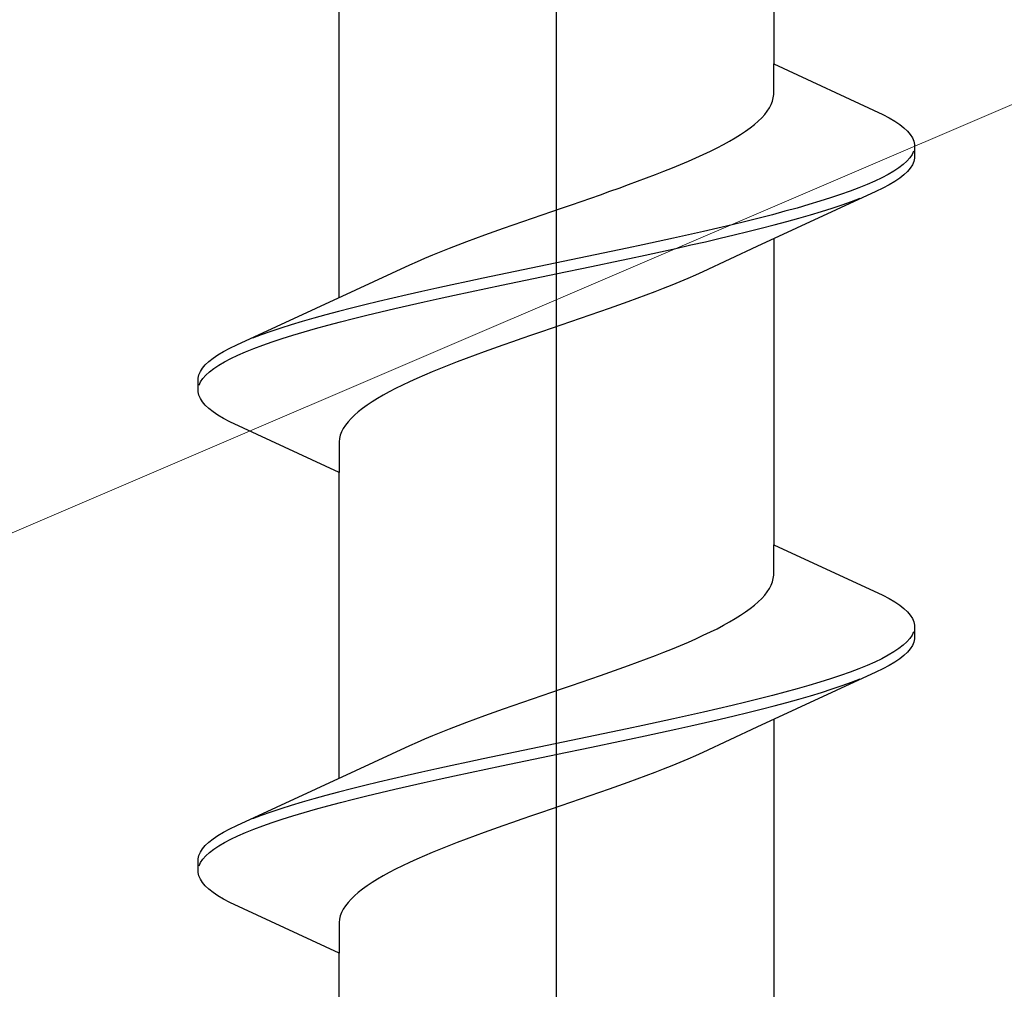
# Model space of a CAD drawing. Extents: x 0 to 990, y 0 to 1603.
# Drawn here: x 261 to 267, y 1319 to 1325 of the extents above; entities that cross this region are included whole.
import ezdxf

# ---------------------------------------------------------------- set-up
doc = ezdxf.new("R2010")
doc.units = 0
doc.layers.add('YKK_13', color=4, linetype='CONTINUOUS', lineweight=30)
doc.layers.add('YSS_K', color=3, linetype='CONTINUOUS', lineweight=13)

msp = doc.modelspace()

# ---------------------------------------------------------------- linework, layer by layer
at = {"layer": 'YKK_13', "linetype": 'ByBlock', "lineweight": -2}
msp.add_line((263.9857, 1257.1125, 0), (263.9857, 1340.1105, 0), dxfattribs=at)
at = {"layer": 'YKK_13', "linetype": 'ByBlock', "lineweight": -2, "ltscale": 3}
for p, q in [((265.2605, 1326.5008, 0), (265.2605, 1324.7067, 0)), ((262.711, 1323.336, 0), (262.711, 1325.1301, 0)), ((265.2605, 1324.5274, 0), (265.2605, 1324.7067, 0)), ((265.2605, 1324.7067, 0), (265.901, 1324.4101, 0)), ((265.253, 1324.4882, 0), (265.258, 1324.5078, 0)), ((265.258, 1324.5078, 0), (265.2605, 1324.5274, 0)), ((265.2227, 1324.4295, 0), (265.2353, 1324.449, 0)), ((265.2353, 1324.449, 0), (265.2454, 1324.4686, 0)), ((265.2454, 1324.4686, 0), (265.253, 1324.4882, 0)), ((265.1699, 1324.3707, 0), (265.19, 1324.3903, 0)), ((265.19, 1324.3903, 0), (265.2075, 1324.4099, 0)), ((265.2075, 1324.4099, 0), (265.2227, 1324.4295, 0)), ((265.901, 1324.4101, 0), (265.9378, 1324.3905, 0)), ((265.9378, 1324.3905, 0), (265.9706, 1324.3709, 0)), ((265.0958, 1324.312, 0), (265.1228, 1324.3315, 0)), ((265.1228, 1324.3315, 0), (265.1476, 1324.3511, 0)), ((265.1476, 1324.3511, 0), (265.1699, 1324.3707, 0)), ((265.9706, 1324.3709, 0), (265.9994, 1324.3513, 0)), ((265.9994, 1324.3513, 0), (266.0242, 1324.3317, 0)), ((266.0242, 1324.3317, 0), (266.0449, 1324.3122, 0)), ((265.0016, 1324.2532, 0), (265.0351, 1324.2728, 0)), ((265.0351, 1324.2728, 0), (265.0665, 1324.2924, 0)), ((265.0665, 1324.2924, 0), (265.0958, 1324.312, 0)), ((266.0449, 1324.3122, 0), (266.0614, 1324.2926, 0)), ((266.0614, 1324.2926, 0), (266.0737, 1324.273, 0)), ((266.0737, 1324.273, 0), (266.0818, 1324.2534, 0)), ((264.8889, 1324.1945, 0), (264.9284, 1324.214, 0)), ((264.9284, 1324.214, 0), (264.966, 1324.2336, 0)), ((264.966, 1324.2336, 0), (265.0016, 1324.2532, 0)), ((266.0818, 1324.2534, 0), (266.0857, 1324.2338, 0)), ((266.0857, 1324.2338, 0), (266.0857, 1324.1538, 0)), ((264.76, 1324.1357, 0), (264.8046, 1324.1553, 0)), ((264.8046, 1324.1553, 0), (264.8476, 1324.1749, 0)), ((264.8476, 1324.1749, 0), (264.8889, 1324.1945, 0)), ((266.0591, 1324.1555, 0), (266.042, 1324.1359, 0)), ((266.0721, 1324.1751, 0), (266.0591, 1324.1555, 0)), ((266.0809, 1324.1947, 0), (266.0721, 1324.1751, 0)), ((266.0857, 1324.1538, 0), (266.0818, 1324.1342, 0)), ((264.617, 1324.077, 0), (264.666, 1324.0965, 0)), ((264.666, 1324.0965, 0), (264.7137, 1324.1161, 0)), ((264.7137, 1324.1161, 0), (264.76, 1324.1357, 0)), ((265.9953, 1324.0967, 0), (265.9659, 1324.0772, 0)), ((266.0207, 1324.1163, 0), (265.9953, 1324.0967, 0)), ((266.042, 1324.1359, 0), (266.0207, 1324.1163, 0)), ((266.0614, 1324.0951, 0), (266.0449, 1324.0755, 0)), ((266.0737, 1324.1147, 0), (266.0614, 1324.0951, 0)), ((266.0818, 1324.1342, 0), (266.0737, 1324.1147, 0)), ((264.4626, 1324.0182, 0), (264.5151, 1324.0378, 0)), ((264.5151, 1324.0378, 0), (264.5666, 1324.0574, 0)), ((264.5666, 1324.0574, 0), (264.617, 1324.077, 0)), ((265.8951, 1324.038, 0), (265.854, 1324.0184, 0)), ((265.9325, 1324.0576, 0), (265.8951, 1324.038, 0)), ((265.9659, 1324.0772, 0), (265.9325, 1324.0576, 0)), ((265.9994, 1324.0363, 0), (265.9706, 1324.0167, 0)), ((266.0242, 1324.0559, 0), (265.9994, 1324.0363, 0)), ((266.0449, 1324.0755, 0), (266.0242, 1324.0559, 0)), ((264.2995, 1323.9595, 0), (264.3546, 1323.979, 0)), ((264.3546, 1323.979, 0), (264.409, 1323.9986, 0)), ((264.409, 1323.9986, 0), (264.4626, 1324.0182, 0)), ((265.7604, 1323.9792, 0), (265.7082, 1323.9597, 0)), ((265.809, 1323.9988, 0), (265.7604, 1323.9792, 0)), ((265.854, 1324.0184, 0), (265.809, 1323.9988, 0)), ((265.901, 1323.9776, 0), (265.8604, 1323.958, 0)), ((265.9378, 1323.9972, 0), (265.901, 1323.9776, 0)), ((265.9706, 1324.0167, 0), (265.9378, 1323.9972, 0)), ((264.1308, 1323.9007, 0), (264.1875, 1323.9203, 0)), ((264.1875, 1323.9203, 0), (264.2438, 1323.9399, 0)), ((264.2438, 1323.9399, 0), (264.2995, 1323.9595, 0)), ((265.8604, 1323.958, 0), (265.1618, 1323.6353, 0)), ((265.5935, 1323.9205, 0), (265.5313, 1323.9009, 0)), ((265.6525, 1323.9401, 0), (265.5935, 1323.9205, 0)), ((265.7082, 1323.9597, 0), (265.6525, 1323.9401, 0)), ((265.7163, 1323.8992, 0), (265.768, 1323.9188, 0)), ((263.9594, 1323.842, 0), (264.0167, 1323.8615, 0)), ((264.0167, 1323.8615, 0), (264.0738, 1323.8811, 0)), ((264.0738, 1323.8811, 0), (264.1308, 1323.9007, 0)), ((265.3975, 1323.8617, 0), (265.3263, 1323.8422, 0)), ((265.4659, 1323.8813, 0), (265.3975, 1323.8617, 0)), ((265.5313, 1323.9009, 0), (265.4659, 1323.8813, 0)), ((265.6027, 1323.8601, 0), (265.6612, 1323.8797, 0)), ((265.6612, 1323.8797, 0), (265.7163, 1323.8992, 0)), ((263.8453, 1323.8028, 0), (263.9023, 1323.8224, 0)), ((263.9023, 1323.8224, 0), (263.9594, 1323.842, 0)), ((265.176, 1323.803, 0), (265.0972, 1323.7834, 0)), ((265.2525, 1323.8226, 0), (265.176, 1323.803, 0)), ((265.3263, 1323.8422, 0), (265.2525, 1323.8226, 0)), ((265.4081, 1323.8013, 0), (265.476, 1323.8209, 0)), ((265.476, 1323.8209, 0), (265.5409, 1323.8405, 0)), ((265.5409, 1323.8405, 0), (265.6027, 1323.8601, 0)), ((263.6764, 1323.744, 0), (263.7323, 1323.7636, 0)), ((263.7323, 1323.7636, 0), (263.7886, 1323.7832, 0)), ((263.7886, 1323.7832, 0), (263.8453, 1323.8028, 0)), ((265.0161, 1323.7638, 0), (264.9329, 1323.7442, 0)), ((265.0972, 1323.7834, 0), (265.0161, 1323.7638, 0)), ((265.1877, 1323.7426, 0), (265.2638, 1323.7622, 0)), ((265.2638, 1323.7622, 0), (265.3373, 1323.7817, 0)), ((265.3373, 1323.7817, 0), (265.4081, 1323.8013, 0)), ((263.5132, 1323.6853, 0), (263.5668, 1323.7049, 0)), ((263.5668, 1323.7049, 0), (263.6213, 1323.7245, 0)), ((263.6213, 1323.7245, 0), (263.6764, 1323.744, 0)), ((264.7611, 1323.7051, 0), (264.6727, 1323.6855, 0)), ((264.8479, 1323.7247, 0), (264.7611, 1323.7051, 0)), ((264.9329, 1323.7442, 0), (264.8479, 1323.7247, 0)), ((264.9456, 1323.6838, 0), (265.0285, 1323.7034, 0)), ((265.0285, 1323.7034, 0), (265.1092, 1323.723, 0)), ((265.1092, 1323.723, 0), (265.1877, 1323.7426, 0)), ((263.3585, 1323.6265, 0), (263.409, 1323.6461, 0)), ((263.409, 1323.6461, 0), (263.4606, 1323.6657, 0)), ((263.4606, 1323.6657, 0), (263.5132, 1323.6853, 0)), ((264.492, 1323.6463, 0), (264.4001, 1323.6267, 0)), ((264.583, 1323.6659, 0), (264.492, 1323.6463, 0)), ((264.6727, 1323.6855, 0), (264.583, 1323.6659, 0)), ((264.6862, 1323.6251, 0), (264.7743, 1323.6447, 0)), ((264.7743, 1323.6447, 0), (264.8609, 1323.6642, 0)), ((265.1618, 1323.6353, 0), (264.8443, 1323.4882, 0)), ((264.8609, 1323.6642, 0), (264.9456, 1323.6838, 0)), ((265.2605, 1323.6808, 0), (265.2605, 1321.8867, 0)), ((263.2152, 1323.5678, 0), (263.2615, 1323.5874, 0)), ((263.2615, 1323.5874, 0), (263.3094, 1323.607, 0)), ((263.3094, 1323.607, 0), (263.3585, 1323.6265, 0)), ((264.2138, 1323.5876, 0), (264.1199, 1323.568, 0)), ((264.3073, 1323.6072, 0), (264.2138, 1323.5876, 0)), ((264.4001, 1323.6267, 0), (264.3073, 1323.6072, 0)), ((264.414, 1323.5663, 0), (264.5059, 1323.5859, 0)), ((264.5059, 1323.5859, 0), (264.5966, 1323.6055, 0)), ((264.5966, 1323.6055, 0), (264.6862, 1323.6251, 0)), ((262.8097, 1323.3816, 0), (263.1272, 1323.5286, 0)), ((263.1272, 1323.5286, 0), (263.1704, 1323.5482, 0)), ((263.1704, 1323.5482, 0), (263.2152, 1323.5678, 0)), ((263.9315, 1323.5288, 0), (263.8373, 1323.5092, 0)), ((264.0257, 1323.5484, 0), (263.9315, 1323.5288, 0)), ((264.1199, 1323.568, 0), (264.0257, 1323.5484, 0)), ((264.1342, 1323.5076, 0), (264.228, 1323.5272, 0)), ((264.228, 1323.5272, 0), (264.3214, 1323.5467, 0)), ((264.3214, 1323.5467, 0), (264.414, 1323.5663, 0)), ((263.6501, 1323.4701, 0), (263.5574, 1323.4505, 0)), ((263.7435, 1323.4897, 0), (263.6501, 1323.4701, 0)), ((263.8373, 1323.5092, 0), (263.7435, 1323.4897, 0)), ((263.8516, 1323.4488, 0), (263.9457, 1323.4684, 0)), ((263.9457, 1323.4684, 0), (264.04, 1323.488, 0)), ((264.04, 1323.488, 0), (264.1342, 1323.5076, 0)), ((264.8011, 1323.4686, 0), (264.7563, 1323.449, 0)), ((264.8443, 1323.4882, 0), (264.8011, 1323.4686, 0)), ((263.3749, 1323.4113, 0), (263.2853, 1323.3917, 0)), ((263.4656, 1323.4309, 0), (263.3749, 1323.4113, 0)), ((263.5574, 1323.4505, 0), (263.4656, 1323.4309, 0)), ((263.5714, 1323.3901, 0), (263.6642, 1323.4097, 0)), ((263.6642, 1323.4097, 0), (263.7577, 1323.4292, 0)), ((263.7577, 1323.4292, 0), (263.8516, 1323.4488, 0)), ((264.6621, 1323.4099, 0), (264.613, 1323.3903, 0)), ((264.7099, 1323.4294, 0), (264.6621, 1323.4099, 0)), ((264.7563, 1323.449, 0), (264.7099, 1323.4294, 0)), ((262.1111, 1323.0588, 0), (262.8097, 1323.3816, 0)), ((263.1106, 1323.3526, 0), (263.0258, 1323.333, 0)), ((263.1972, 1323.3722, 0), (263.1106, 1323.3526, 0)), ((263.2853, 1323.3917, 0), (263.1972, 1323.3722, 0)), ((263.2988, 1323.3313, 0), (263.3885, 1323.3509, 0)), ((263.3885, 1323.3509, 0), (263.4795, 1323.3705, 0)), ((263.4795, 1323.3705, 0), (263.5714, 1323.3901, 0)), ((264.5109, 1323.3511, 0), (264.4583, 1323.3315, 0)), ((264.5625, 1323.3707, 0), (264.5109, 1323.3511, 0)), ((264.613, 1323.3903, 0), (264.5625, 1323.3707, 0)), ((262.8622, 1323.2938, 0), (262.7838, 1323.2742, 0)), ((262.943, 1323.3134, 0), (262.8622, 1323.2938, 0)), ((263.0258, 1323.333, 0), (262.943, 1323.3134, 0)), ((263.0386, 1323.2726, 0), (263.1236, 1323.2922, 0)), ((263.1236, 1323.2922, 0), (263.2104, 1323.3117, 0)), ((263.2104, 1323.3117, 0), (263.2988, 1323.3313, 0)), ((264.3502, 1323.2924, 0), (264.295, 1323.2728, 0)), ((264.4047, 1323.3119, 0), (264.3502, 1323.2924, 0)), ((264.4583, 1323.3315, 0), (264.4047, 1323.3119, 0)), ((262.6342, 1323.2351, 0), (262.5634, 1323.2155, 0)), ((262.7077, 1323.2547, 0), (262.6342, 1323.2351, 0)), ((262.7838, 1323.2742, 0), (262.7077, 1323.2547, 0)), ((262.7955, 1323.2138, 0), (262.8743, 1323.2334, 0)), ((262.8743, 1323.2334, 0), (262.9554, 1323.253, 0)), ((262.9554, 1323.253, 0), (263.0386, 1323.2726, 0)), ((264.1829, 1323.2336, 0), (264.1262, 1323.214, 0)), ((264.2392, 1323.2532, 0), (264.1829, 1323.2336, 0)), ((264.295, 1323.2728, 0), (264.2392, 1323.2532, 0)), ((262.4306, 1323.1763, 0), (262.3688, 1323.1567, 0)), ((262.4955, 1323.1959, 0), (262.4306, 1323.1763, 0)), ((262.5634, 1323.2155, 0), (262.4955, 1323.1959, 0)), ((262.574, 1323.1551, 0), (262.6451, 1323.1747, 0)), ((262.6451, 1323.1747, 0), (262.719, 1323.1942, 0)), ((262.719, 1323.1942, 0), (262.7955, 1323.2138, 0)), ((264.0121, 1323.1749, 0), (263.9548, 1323.1553, 0)), ((264.0692, 1323.1944, 0), (264.0121, 1323.1749, 0)), ((264.1262, 1323.214, 0), (264.0692, 1323.1944, 0)), ((262.2552, 1323.1176, 0), (262.2035, 1323.098, 0)), ((262.3103, 1323.1372, 0), (262.2552, 1323.1176, 0)), ((262.3688, 1323.1567, 0), (262.3103, 1323.1372, 0)), ((262.378, 1323.0963, 0), (262.4402, 1323.1159, 0)), ((262.4402, 1323.1159, 0), (262.5056, 1323.1355, 0)), ((262.5056, 1323.1355, 0), (262.574, 1323.1551, 0)), ((263.8407, 1323.1161, 0), (263.784, 1323.0965, 0)), ((263.8977, 1323.1357, 0), (263.8407, 1323.1161, 0)), ((263.9548, 1323.1553, 0), (263.8977, 1323.1357, 0)), ((262.0705, 1323.0392, 0), (262.1111, 1323.0588, 0)), ((262.2111, 1323.0376, 0), (262.2633, 1323.0572, 0)), ((262.2633, 1323.0572, 0), (262.319, 1323.0767, 0)), ((262.319, 1323.0767, 0), (262.378, 1323.0963, 0)), ((263.672, 1323.0574, 0), (263.6169, 1323.0378, 0)), ((263.7277, 1323.0769, 0), (263.672, 1323.0574, 0)), ((263.784, 1323.0965, 0), (263.7277, 1323.0769, 0)), ((261.9721, 1322.9805, 0), (262.0009, 1323.0001, 0)), ((262.0009, 1323.0001, 0), (262.0337, 1323.0197, 0)), ((262.0337, 1323.0197, 0), (262.0705, 1323.0392, 0)), ((262.0764, 1322.9788, 0), (262.1175, 1322.9984, 0)), ((262.1175, 1322.9984, 0), (262.1625, 1323.018, 0)), ((262.1625, 1323.018, 0), (262.2111, 1323.0376, 0)), ((263.5089, 1322.9986, 0), (263.4564, 1322.979, 0)), ((263.5625, 1323.0182, 0), (263.5089, 1322.9986, 0)), ((263.6169, 1323.0378, 0), (263.5625, 1323.0182, 0)), ((261.9101, 1322.9217, 0), (261.9266, 1322.9413, 0)), ((261.9266, 1322.9413, 0), (261.9473, 1322.9609, 0)), ((261.9473, 1322.9609, 0), (261.9721, 1322.9805, 0)), ((261.9762, 1322.9201, 0), (262.0056, 1322.9397, 0)), ((262.0056, 1322.9397, 0), (262.039, 1322.9592, 0)), ((262.039, 1322.9592, 0), (262.0764, 1322.9788, 0)), ((263.3545, 1322.9399, 0), (263.3055, 1322.9203, 0)), ((263.4049, 1322.9594, 0), (263.3545, 1322.9399, 0)), ((263.4564, 1322.979, 0), (263.4049, 1322.9594, 0)), ((261.8857, 1322.863, 0), (261.8897, 1322.8826, 0)), ((261.8897, 1322.8826, 0), (261.8978, 1322.9022, 0)), ((261.8978, 1322.9022, 0), (261.9101, 1322.9217, 0)), ((261.9124, 1322.8613, 0), (261.9295, 1322.8809, 0)), ((261.9295, 1322.8809, 0), (261.9508, 1322.9005, 0)), ((261.9508, 1322.9005, 0), (261.9762, 1322.9201, 0)), ((263.2115, 1322.8811, 0), (263.1669, 1322.8615, 0)), ((263.2578, 1322.9007, 0), (263.2115, 1322.8811, 0)), ((263.3055, 1322.9203, 0), (263.2578, 1322.9007, 0)), ((261.8857, 1322.783, 0), (261.8857, 1322.863, 0)), ((261.8906, 1322.8222, 0), (261.8994, 1322.8417, 0)), ((261.8994, 1322.8417, 0), (261.9124, 1322.8613, 0)), ((263.0826, 1322.8224, 0), (263.0431, 1322.8028, 0)), ((263.1238, 1322.8419, 0), (263.0826, 1322.8224, 0)), ((263.1669, 1322.8615, 0), (263.1238, 1322.8419, 0)), ((261.8897, 1322.7634, 0), (261.8857, 1322.783, 0)), ((262.9699, 1322.7636, 0), (262.9364, 1322.744, 0)), ((263.0055, 1322.7832, 0), (262.9699, 1322.7636, 0)), ((263.0431, 1322.8028, 0), (263.0055, 1322.7832, 0)), ((261.8978, 1322.7438, 0), (261.8897, 1322.7634, 0)), ((261.9101, 1322.7242, 0), (261.8978, 1322.7438, 0)), ((261.9266, 1322.7047, 0), (261.9101, 1322.7242, 0)), ((262.9049, 1322.7244, 0), (262.8757, 1322.7049, 0)), ((262.9364, 1322.744, 0), (262.9049, 1322.7244, 0)), ((261.9473, 1322.6851, 0), (261.9266, 1322.7047, 0)), ((261.9721, 1322.6655, 0), (261.9473, 1322.6851, 0)), ((262.0009, 1322.6459, 0), (261.9721, 1322.6655, 0)), ((262.8239, 1322.6657, 0), (262.8015, 1322.6461, 0)), ((262.8487, 1322.6853, 0), (262.8239, 1322.6657, 0)), ((262.8757, 1322.7049, 0), (262.8487, 1322.6853, 0)), ((262.0337, 1322.6263, 0), (262.0009, 1322.6459, 0)), ((262.0705, 1322.6067, 0), (262.0337, 1322.6263, 0)), ((262.711, 1322.3101, 0), (262.0705, 1322.6067, 0)), ((262.764, 1322.6069, 0), (262.7488, 1322.5874, 0)), ((262.7815, 1322.6265, 0), (262.764, 1322.6069, 0)), ((262.8015, 1322.6461, 0), (262.7815, 1322.6265, 0)), ((262.7261, 1322.5482, 0), (262.7185, 1322.5286, 0)), ((262.7362, 1322.5678, 0), (262.7261, 1322.5482, 0)), ((262.7488, 1322.5874, 0), (262.7362, 1322.5678, 0)), ((262.7135, 1322.509, 0), (262.711, 1322.4894, 0)), ((262.711, 1322.4894, 0), (262.711, 1322.3101, 0)), ((262.7185, 1322.5286, 0), (262.7135, 1322.509, 0)), ((262.711, 1320.516, 0), (262.711, 1322.3101, 0)), ((265.2605, 1321.7074, 0), (265.2605, 1321.8867, 0)), ((265.2605, 1321.8867, 0), (265.901, 1321.5901, 0)), ((265.2454, 1321.6486, 0), (265.253, 1321.6682, 0)), ((265.253, 1321.6682, 0), (265.258, 1321.6878, 0)), ((265.258, 1321.6878, 0), (265.2605, 1321.7074, 0)), ((265.2075, 1321.5899, 0), (265.2227, 1321.6095, 0)), ((265.2227, 1321.6095, 0), (265.2353, 1321.629, 0)), ((265.2353, 1321.629, 0), (265.2454, 1321.6486, 0)), ((265.1476, 1321.5311, 0), (265.1699, 1321.5507, 0)), ((265.1699, 1321.5507, 0), (265.19, 1321.5703, 0)), ((265.19, 1321.5703, 0), (265.2075, 1321.5899, 0)), ((265.901, 1321.5901, 0), (265.9378, 1321.5705, 0)), ((265.9378, 1321.5705, 0), (265.9706, 1321.5509, 0)), ((265.9706, 1321.5509, 0), (265.9994, 1321.5313, 0)), ((265.0958, 1321.492, 0), (265.1228, 1321.5115, 0)), ((265.1228, 1321.5115, 0), (265.1476, 1321.5311, 0)), ((265.9994, 1321.5313, 0), (266.0242, 1321.5117, 0)), ((266.0242, 1321.5117, 0), (266.0449, 1321.4922, 0)), ((265.0016, 1321.4332, 0), (265.0351, 1321.4528, 0)), ((265.0351, 1321.4528, 0), (265.0665, 1321.4724, 0)), ((265.0665, 1321.4724, 0), (265.0958, 1321.492, 0)), ((266.0449, 1321.4922, 0), (266.0614, 1321.4726, 0)), ((266.0614, 1321.4726, 0), (266.0737, 1321.453, 0)), ((266.0737, 1321.453, 0), (266.0818, 1321.4334, 0)), ((264.8889, 1321.3745, 0), (264.9284, 1321.394, 0)), ((264.9284, 1321.394, 0), (264.966, 1321.4136, 0)), ((264.966, 1321.4136, 0), (265.0016, 1321.4332, 0)), ((266.0818, 1321.4334, 0), (266.0857, 1321.4138, 0)), ((266.0857, 1321.4138, 0), (266.0857, 1321.3338, 0)), ((264.76, 1321.3157, 0), (264.8046, 1321.3353, 0)), ((264.8046, 1321.3353, 0), (264.8476, 1321.3549, 0)), ((264.8476, 1321.3549, 0), (264.8889, 1321.3745, 0)), ((266.0591, 1321.3355, 0), (266.042, 1321.3159, 0)), ((266.0721, 1321.3551, 0), (266.0591, 1321.3355, 0)), ((266.0809, 1321.3747, 0), (266.0721, 1321.3551, 0)), ((266.0857, 1321.3338, 0), (266.0818, 1321.3142, 0)), ((264.617, 1321.257, 0), (264.666, 1321.2765, 0)), ((264.666, 1321.2765, 0), (264.7137, 1321.2961, 0)), ((264.7137, 1321.2961, 0), (264.76, 1321.3157, 0)), ((265.9953, 1321.2767, 0), (265.9659, 1321.2572, 0)), ((266.0207, 1321.2963, 0), (265.9953, 1321.2767, 0)), ((266.042, 1321.3159, 0), (266.0207, 1321.2963, 0)), ((266.0614, 1321.2751, 0), (266.0449, 1321.2555, 0)), ((266.0737, 1321.2947, 0), (266.0614, 1321.2751, 0)), ((266.0818, 1321.3142, 0), (266.0737, 1321.2947, 0)), ((264.4626, 1321.1982, 0), (264.5151, 1321.2178, 0)), ((264.5151, 1321.2178, 0), (264.5666, 1321.2374, 0)), ((264.5666, 1321.2374, 0), (264.617, 1321.257, 0)), ((265.8951, 1321.218, 0), (265.854, 1321.1984, 0)), ((265.9325, 1321.2376, 0), (265.8951, 1321.218, 0)), ((265.9659, 1321.2572, 0), (265.9325, 1321.2376, 0)), ((265.9994, 1321.2163, 0), (265.9706, 1321.1967, 0)), ((266.0242, 1321.2359, 0), (265.9994, 1321.2163, 0)), ((266.0449, 1321.2555, 0), (266.0242, 1321.2359, 0)), ((264.2995, 1321.1395, 0), (264.3546, 1321.159, 0)), ((264.3546, 1321.159, 0), (264.409, 1321.1786, 0)), ((264.409, 1321.1786, 0), (264.4626, 1321.1982, 0)), ((265.7604, 1321.1592, 0), (265.7082, 1321.1397, 0)), ((265.809, 1321.1788, 0), (265.7604, 1321.1592, 0)), ((265.854, 1321.1984, 0), (265.809, 1321.1788, 0)), ((265.901, 1321.1576, 0), (265.8604, 1321.138, 0)), ((265.9378, 1321.1772, 0), (265.901, 1321.1576, 0)), ((265.9706, 1321.1967, 0), (265.9378, 1321.1772, 0)), ((264.1308, 1321.0807, 0), (264.1875, 1321.1003, 0)), ((264.1875, 1321.1003, 0), (264.2438, 1321.1199, 0)), ((264.2438, 1321.1199, 0), (264.2995, 1321.1395, 0)), ((265.8604, 1321.138, 0), (265.1618, 1320.8153, 0)), ((265.5935, 1321.1005, 0), (265.5313, 1321.0809, 0)), ((265.6525, 1321.1201, 0), (265.5935, 1321.1005, 0)), ((265.7082, 1321.1397, 0), (265.6525, 1321.1201, 0)), ((265.7163, 1321.0792, 0), (265.768, 1321.0988, 0)), ((263.9594, 1321.022, 0), (264.0167, 1321.0415, 0)), ((264.0167, 1321.0415, 0), (264.0738, 1321.0611, 0)), ((264.0738, 1321.0611, 0), (264.1308, 1321.0807, 0)), ((265.3975, 1321.0417, 0), (265.3263, 1321.0222, 0)), ((265.4659, 1321.0613, 0), (265.3975, 1321.0417, 0)), ((265.5313, 1321.0809, 0), (265.4659, 1321.0613, 0)), ((265.5409, 1321.0205, 0), (265.6027, 1321.0401, 0)), ((265.6027, 1321.0401, 0), (265.6612, 1321.0597, 0)), ((265.6612, 1321.0597, 0), (265.7163, 1321.0792, 0)), ((263.7886, 1320.9632, 0), (263.8453, 1320.9828, 0)), ((263.8453, 1320.9828, 0), (263.9023, 1321.0024, 0)), ((263.9023, 1321.0024, 0), (263.9594, 1321.022, 0)), ((265.176, 1320.983, 0), (265.0972, 1320.9634, 0)), ((265.2525, 1321.0026, 0), (265.176, 1320.983, 0)), ((265.3263, 1321.0222, 0), (265.2525, 1321.0026, 0)), ((265.3373, 1320.9617, 0), (265.4081, 1320.9813, 0)), ((265.4081, 1320.9813, 0), (265.476, 1321.0009, 0)), ((265.476, 1321.0009, 0), (265.5409, 1321.0205, 0)), ((263.6213, 1320.9045, 0), (263.6764, 1320.924, 0)), ((263.6764, 1320.924, 0), (263.7323, 1320.9436, 0)), ((263.7323, 1320.9436, 0), (263.7886, 1320.9632, 0)), ((264.9329, 1320.9242, 0), (264.8479, 1320.9047, 0)), ((265.0161, 1320.9438, 0), (264.9329, 1320.9242, 0)), ((265.0972, 1320.9634, 0), (265.0161, 1320.9438, 0)), ((265.1092, 1320.903, 0), (265.1877, 1320.9226, 0)), ((265.1877, 1320.9226, 0), (265.2638, 1320.9422, 0)), ((265.2638, 1320.9422, 0), (265.3373, 1320.9617, 0)), ((263.4606, 1320.8457, 0), (263.5132, 1320.8653, 0)), ((263.5132, 1320.8653, 0), (263.5668, 1320.8849, 0)), ((263.5668, 1320.8849, 0), (263.6213, 1320.9045, 0)), ((264.6727, 1320.8655, 0), (264.583, 1320.8459, 0)), ((264.7611, 1320.8851, 0), (264.6727, 1320.8655, 0)), ((264.8479, 1320.9047, 0), (264.7611, 1320.8851, 0)), ((264.8609, 1320.8442, 0), (264.9456, 1320.8638, 0)), ((264.9456, 1320.8638, 0), (265.0285, 1320.8834, 0)), ((265.0285, 1320.8834, 0), (265.1092, 1320.903, 0)), ((265.2605, 1320.8608, 0), (265.2605, 1319.0667, 0)), ((263.3094, 1320.787, 0), (263.3585, 1320.8065, 0)), ((263.3585, 1320.8065, 0), (263.409, 1320.8261, 0)), ((263.409, 1320.8261, 0), (263.4606, 1320.8457, 0)), ((264.4001, 1320.8067, 0), (264.3073, 1320.7872, 0)), ((264.492, 1320.8263, 0), (264.4001, 1320.8067, 0)), ((264.583, 1320.8459, 0), (264.492, 1320.8263, 0)), ((264.5966, 1320.7855, 0), (264.6862, 1320.8051, 0)), ((264.6862, 1320.8051, 0), (264.7743, 1320.8247, 0)), ((264.7743, 1320.8247, 0), (264.8609, 1320.8442, 0)), ((265.1618, 1320.8153, 0), (264.8443, 1320.6682, 0)), ((263.1704, 1320.7282, 0), (263.2152, 1320.7478, 0)), ((263.2152, 1320.7478, 0), (263.2615, 1320.7674, 0)), ((263.2615, 1320.7674, 0), (263.3094, 1320.787, 0)), ((264.1199, 1320.748, 0), (264.0257, 1320.7284, 0)), ((264.2138, 1320.7676, 0), (264.1199, 1320.748, 0)), ((264.3073, 1320.7872, 0), (264.2138, 1320.7676, 0)), ((264.3214, 1320.7267, 0), (264.414, 1320.7463, 0)), ((264.414, 1320.7463, 0), (264.5059, 1320.7659, 0)), ((264.5059, 1320.7659, 0), (264.5966, 1320.7855, 0)), ((262.8097, 1320.5616, 0), (263.1272, 1320.7086, 0)), ((263.1272, 1320.7086, 0), (263.1704, 1320.7282, 0)), ((263.8373, 1320.6892, 0), (263.7435, 1320.6697, 0)), ((263.9315, 1320.7088, 0), (263.8373, 1320.6892, 0)), ((264.0257, 1320.7284, 0), (263.9315, 1320.7088, 0)), ((264.04, 1320.668, 0), (264.1342, 1320.6876, 0)), ((264.1342, 1320.6876, 0), (264.228, 1320.7072, 0)), ((264.228, 1320.7072, 0), (264.3214, 1320.7267, 0)), ((263.5574, 1320.6305, 0), (263.4656, 1320.6109, 0)), ((263.6501, 1320.6501, 0), (263.5574, 1320.6305, 0)), ((263.7435, 1320.6697, 0), (263.6501, 1320.6501, 0)), ((263.7577, 1320.6092, 0), (263.8516, 1320.6288, 0)), ((263.8516, 1320.6288, 0), (263.9457, 1320.6484, 0)), ((263.9457, 1320.6484, 0), (264.04, 1320.668, 0)), ((264.7563, 1320.629, 0), (264.7099, 1320.6094, 0)), ((264.8011, 1320.6486, 0), (264.7563, 1320.629, 0)), ((264.8443, 1320.6682, 0), (264.8011, 1320.6486, 0)), ((263.2853, 1320.5717, 0), (263.1972, 1320.5522, 0)), ((263.3749, 1320.5913, 0), (263.2853, 1320.5717, 0)), ((263.4656, 1320.6109, 0), (263.3749, 1320.5913, 0)), ((263.4795, 1320.5505, 0), (263.5714, 1320.5701, 0)), ((263.5714, 1320.5701, 0), (263.6642, 1320.5897, 0)), ((263.6642, 1320.5897, 0), (263.7577, 1320.6092, 0)), ((264.613, 1320.5703, 0), (264.5625, 1320.5507, 0)), ((264.6621, 1320.5899, 0), (264.613, 1320.5703, 0)), ((264.7099, 1320.6094, 0), (264.6621, 1320.5899, 0)), ((262.1111, 1320.2388, 0), (262.8097, 1320.5616, 0)), ((263.0258, 1320.513, 0), (262.943, 1320.4934, 0)), ((263.1106, 1320.5326, 0), (263.0258, 1320.513, 0)), ((263.1972, 1320.5522, 0), (263.1106, 1320.5326, 0)), ((263.2104, 1320.4917, 0), (263.2988, 1320.5113, 0)), ((263.2988, 1320.5113, 0), (263.3885, 1320.5309, 0)), ((263.3885, 1320.5309, 0), (263.4795, 1320.5505, 0)), ((264.4583, 1320.5115, 0), (264.4047, 1320.4919, 0)), ((264.5109, 1320.5311, 0), (264.4583, 1320.5115, 0)), ((264.5625, 1320.5507, 0), (264.5109, 1320.5311, 0)), ((262.7838, 1320.4542, 0), (262.7077, 1320.4347, 0)), ((262.8622, 1320.4738, 0), (262.7838, 1320.4542, 0)), ((262.943, 1320.4934, 0), (262.8622, 1320.4738, 0)), ((263.0386, 1320.4526, 0), (263.1236, 1320.4722, 0)), ((263.1236, 1320.4722, 0), (263.2104, 1320.4917, 0)), ((264.3502, 1320.4724, 0), (264.295, 1320.4528, 0)), ((264.4047, 1320.4919, 0), (264.3502, 1320.4724, 0)), ((262.6342, 1320.4151, 0), (262.5634, 1320.3955, 0)), ((262.7077, 1320.4347, 0), (262.6342, 1320.4151, 0)), ((262.7955, 1320.3938, 0), (262.8743, 1320.4134, 0)), ((262.8743, 1320.4134, 0), (262.9554, 1320.433, 0)), ((262.9554, 1320.433, 0), (263.0386, 1320.4526, 0)), ((264.1829, 1320.4136, 0), (264.1262, 1320.394, 0)), ((264.2392, 1320.4332, 0), (264.1829, 1320.4136, 0)), ((264.295, 1320.4528, 0), (264.2392, 1320.4332, 0)), ((262.4306, 1320.3563, 0), (262.3688, 1320.3367, 0)), ((262.4955, 1320.3759, 0), (262.4306, 1320.3563, 0)), ((262.5634, 1320.3955, 0), (262.4955, 1320.3759, 0)), ((262.574, 1320.3351, 0), (262.6451, 1320.3547, 0)), ((262.6451, 1320.3547, 0), (262.719, 1320.3742, 0)), ((262.719, 1320.3742, 0), (262.7955, 1320.3938, 0)), ((264.0121, 1320.3549, 0), (263.9548, 1320.3353, 0)), ((264.0692, 1320.3744, 0), (264.0121, 1320.3549, 0)), ((264.1262, 1320.394, 0), (264.0692, 1320.3744, 0)), ((262.2552, 1320.2976, 0), (262.2035, 1320.278, 0)), ((262.3103, 1320.3172, 0), (262.2552, 1320.2976, 0)), ((262.3688, 1320.3367, 0), (262.3103, 1320.3172, 0)), ((262.378, 1320.2763, 0), (262.4402, 1320.2959, 0)), ((262.4402, 1320.2959, 0), (262.5056, 1320.3155, 0)), ((262.5056, 1320.3155, 0), (262.574, 1320.3351, 0)), ((263.8407, 1320.2961, 0), (263.784, 1320.2765, 0)), ((263.8977, 1320.3157, 0), (263.8407, 1320.2961, 0)), ((263.9548, 1320.3353, 0), (263.8977, 1320.3157, 0)), ((262.0705, 1320.2192, 0), (262.1111, 1320.2388, 0)), ((262.2111, 1320.2176, 0), (262.2633, 1320.2372, 0)), ((262.2633, 1320.2372, 0), (262.319, 1320.2567, 0)), ((262.319, 1320.2567, 0), (262.378, 1320.2763, 0)), ((263.672, 1320.2374, 0), (263.6169, 1320.2178, 0)), ((263.7277, 1320.2569, 0), (263.672, 1320.2374, 0)), ((263.784, 1320.2765, 0), (263.7277, 1320.2569, 0)), ((261.9721, 1320.1605, 0), (262.0009, 1320.1801, 0)), ((262.0009, 1320.1801, 0), (262.0337, 1320.1997, 0)), ((262.0337, 1320.1997, 0), (262.0705, 1320.2192, 0)), ((262.0764, 1320.1588, 0), (262.1175, 1320.1784, 0)), ((262.1175, 1320.1784, 0), (262.1625, 1320.198, 0)), ((262.1625, 1320.198, 0), (262.2111, 1320.2176, 0)), ((263.5089, 1320.1786, 0), (263.4564, 1320.159, 0)), ((263.5625, 1320.1982, 0), (263.5089, 1320.1786, 0)), ((263.6169, 1320.2178, 0), (263.5625, 1320.1982, 0)), ((261.9101, 1320.1017, 0), (261.9266, 1320.1213, 0)), ((261.9266, 1320.1213, 0), (261.9473, 1320.1409, 0)), ((261.9473, 1320.1409, 0), (261.9721, 1320.1605, 0)), ((261.9762, 1320.1001, 0), (262.0056, 1320.1197, 0)), ((262.0056, 1320.1197, 0), (262.039, 1320.1392, 0)), ((262.039, 1320.1392, 0), (262.0764, 1320.1588, 0)), ((263.3545, 1320.1199, 0), (263.3055, 1320.1003, 0)), ((263.4049, 1320.1394, 0), (263.3545, 1320.1199, 0)), ((263.4564, 1320.159, 0), (263.4049, 1320.1394, 0)), ((261.8857, 1320.043, 0), (261.8897, 1320.0626, 0)), ((261.8897, 1320.0626, 0), (261.8978, 1320.0822, 0)), ((261.8978, 1320.0822, 0), (261.9101, 1320.1017, 0)), ((261.9124, 1320.0413, 0), (261.9295, 1320.0609, 0)), ((261.9295, 1320.0609, 0), (261.9508, 1320.0805, 0)), ((261.9508, 1320.0805, 0), (261.9762, 1320.1001, 0)), ((263.2115, 1320.0611, 0), (263.1669, 1320.0415, 0)), ((263.2578, 1320.0807, 0), (263.2115, 1320.0611, 0)), ((263.3055, 1320.1003, 0), (263.2578, 1320.0807, 0)), ((261.8857, 1319.963, 0), (261.8857, 1320.043, 0)), ((261.8906, 1320.0022, 0), (261.8994, 1320.0217, 0)), ((261.8994, 1320.0217, 0), (261.9124, 1320.0413, 0)), ((263.0826, 1320.0024, 0), (263.0431, 1319.9828, 0)), ((263.1238, 1320.0219, 0), (263.0826, 1320.0024, 0)), ((263.1669, 1320.0415, 0), (263.1238, 1320.0219, 0)), ((261.8897, 1319.9434, 0), (261.8857, 1319.963, 0)), ((261.8978, 1319.9238, 0), (261.8897, 1319.9434, 0)), ((262.9699, 1319.9436, 0), (262.9364, 1319.924, 0)), ((263.0055, 1319.9632, 0), (262.9699, 1319.9436, 0)), ((263.0431, 1319.9828, 0), (263.0055, 1319.9632, 0)), ((261.9101, 1319.9042, 0), (261.8978, 1319.9238, 0)), ((261.9266, 1319.8847, 0), (261.9101, 1319.9042, 0)), ((261.9473, 1319.8651, 0), (261.9266, 1319.8847, 0)), ((262.8757, 1319.8849, 0), (262.8487, 1319.8653, 0)), ((262.9049, 1319.9044, 0), (262.8757, 1319.8849, 0)), ((262.9364, 1319.924, 0), (262.9049, 1319.9044, 0)), ((261.9721, 1319.8455, 0), (261.9473, 1319.8651, 0)), ((262.0009, 1319.8259, 0), (261.9721, 1319.8455, 0)), ((262.0337, 1319.8063, 0), (262.0009, 1319.8259, 0)), ((262.8015, 1319.8261, 0), (262.7815, 1319.8065, 0)), ((262.8239, 1319.8457, 0), (262.8015, 1319.8261, 0)), ((262.8487, 1319.8653, 0), (262.8239, 1319.8457, 0)), ((262.0705, 1319.7867, 0), (262.0337, 1319.8063, 0)), ((262.711, 1319.4901, 0), (262.0705, 1319.7867, 0)), ((262.7488, 1319.7674, 0), (262.7362, 1319.7478, 0)), ((262.764, 1319.7869, 0), (262.7488, 1319.7674, 0)), ((262.7815, 1319.8065, 0), (262.764, 1319.7869, 0)), ((262.7185, 1319.7086, 0), (262.7135, 1319.689, 0)), ((262.7261, 1319.7282, 0), (262.7185, 1319.7086, 0)), ((262.7362, 1319.7478, 0), (262.7261, 1319.7282, 0)), ((262.7135, 1319.689, 0), (262.711, 1319.6694, 0)), ((262.711, 1319.6694, 0), (262.711, 1319.4901, 0)), ((262.711, 1317.696, 0), (262.711, 1319.4901, 0))]:
    msp.add_line(p, q, dxfattribs=at)
at = {"layer": 'YSS_K', "linetype": 'Continuous', "ltscale": 1.5}
msp.add_line((214.488, 1302.1105, 0), (319.488, 1347.1105, 0), dxfattribs=at)

doc.saveas('drawing.dxf')
